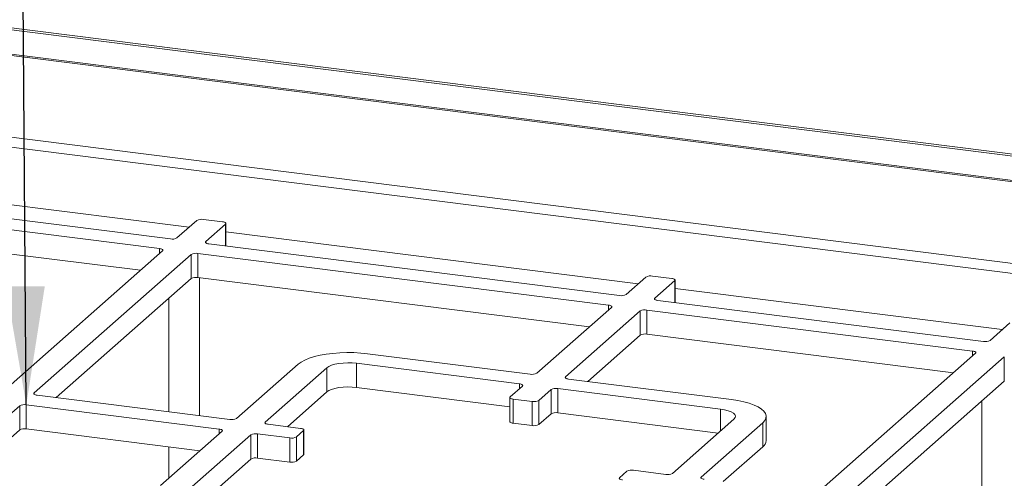
# Model space of a CAD drawing. Units: millimetres. Extents: x 5 to 415, y 5 to 292.
# Drawn here: x 312 to 339, y 137 to 149 of the extents above; entities that cross this region are included whole.
import ezdxf

# ---------------------------------------------------------------- set-up
doc = ezdxf.new("R2010")
doc.units = ezdxf.units.MM
doc.layers.add('BEMAßUNG', color=96, linetype='Continuous')
doc.dimstyles.new('SLDDIMSTYLE5', dxfattribs={"dimtxt": 0.18, "dimasz": 3.302, "dimexe": 0, "dimexo": 0.0625, "dimgap": 0, "dimtad": 0, "dimtih": 1, "dimtoh": 1, "dimdec": 0, "dimrnd": 1e-09, "dimzin": 0, "dimdsep": 46, "dimtxsty": 'Standard', "dimsah": 1, "dimcen": 0.09, "dimadec": 0, "dimazin": 0, "dimtfac": 3.302, "dimtdec": 0, "dimtofl": 0, "dimtmove": 0, "dimatfit": 3, "dimfxl": 0, "dimfrac": 2, "dimtolj": 1, "dimtzin": 0, "dimarcsym": 0})

msp = doc.modelspace()

# ---------------------------------------------------------------- linework, layer by layer
at = {"color": 7, "linetype": 'Continuous', "lineweight": 15}
for p, q in [((288.80336, 152.01076), (399.04953, 138.12105)), ((288.87883, 152.05971), (399.125, 138.17)), ((288.78121, 151.2983), (399.02737, 137.40859)), ((288.78178, 151.33403), (399.02795, 137.44432)), ((399.02737, 135.13214), (288.78121, 149.02185)), ((398.58079, 134.91001), (289.07627, 148.70628)), ((315.75076, 143.34362), (304.29194, 144.7873)), ((315.44772, 143.07636), (303.98889, 144.52004)), ((314.91319, 142.47027), (303.98889, 143.8466)), ((316.49048, 143.86131), (315.9349, 143.37133)), ((317.20915, 143.82167), (316.67462, 143.88902)), ((316.73668, 143.27031), (317.29227, 143.76029)), ((317.30149, 143.14825), (317.30149, 143.77713)), ((328.27863, 141.76526), (316.81981, 143.20894)), ((311.1493, 139.15083), (315.53084, 143.01498)), ((316.33262, 142.91397), (311.95109, 139.04981)), ((316.33262, 142.24053), (316.33262, 142.91397)), ((327.97559, 141.498), (316.51676, 142.94167)), ((316.51676, 142.94167), (316.51676, 142.26824)), ((329.73702, 142.24331), (329.20249, 142.31065)), ((316.33262, 142.24053), (312.56873, 138.92109)), ((327.44106, 140.89191), (316.51676, 142.26824)), ((316.56233, 138.41794), (316.56233, 142.2625)), ((329.01836, 142.28295), (328.46277, 141.79297)), ((329.26455, 141.69195), (329.82014, 142.18193)), ((329.82937, 141.56988), (329.82937, 142.19877)), ((315.70519, 141.68719), (315.70519, 138.52593)), ((338.43456, 140.48573), (329.34768, 141.63057)), ((325.97527, 139.5992), (328.05871, 141.43662)), ((328.86049, 141.3356), (326.77705, 139.49818)), ((328.86049, 140.66217), (328.86049, 141.3356)), ((338.13151, 140.21847), (329.04463, 141.36331)), ((329.04463, 141.36331), (329.04463, 140.68988)), ((339.17428, 141.00342), (338.6187, 140.51344)), ((328.86049, 140.66217), (327.3947, 139.36946)), ((337.59699, 139.61238), (329.04463, 140.68988)), ((321.24769, 140.14391), (325.79113, 139.57149)), ((333.8331, 136.29294), (338.21464, 140.15709)), ((317.59698, 138.3385), (319.31424, 139.85298)), ((325.48809, 139.30423), (320.94465, 139.87665)), ((320.94465, 139.20321), (320.94465, 139.87665)), ((334.63488, 136.19192), (339.01642, 140.05608)), ((339.01642, 139.38264), (339.01642, 140.05608)), ((320.11602, 139.75196), (318.39876, 138.23748)), ((320.11602, 139.07853), (320.11602, 139.75196)), ((326.86018, 139.4368), (331.40362, 138.86438)), ((335.25253, 136.0632), (339.01642, 139.38264)), ((320.11602, 139.07853), (319.01641, 138.10876)), ((325.22106, 138.66444), (320.94465, 139.20321)), ((325.23028, 138.94218), (325.57121, 139.24285)), ((326.37299, 139.14183), (326.03207, 138.84116)), ((326.37299, 138.4684), (326.37299, 139.14183)), ((331.10057, 138.59712), (326.55713, 139.16954)), ((326.55713, 139.16954), (326.55713, 138.49611)), ((317.1098, 138.04353), (311.73116, 138.72117)), ((311.73116, 138.72117), (311.73116, 138.04774)), ((312.03421, 138.98843), (317.41284, 138.31079)), ((325.22106, 138.92534), (325.22106, 138.25191)), ((325.84793, 138.81346), (325.31341, 138.8808)), ((325.31341, 138.8808), (325.31341, 138.20737)), ((325.84793, 138.14002), (325.84793, 138.81346)), ((326.03207, 138.84116), (326.03207, 138.16773)), ((338.38899, 138.8293), (338.38899, 135.66804)), ((311.54703, 138.69347), (307.16549, 134.82931)), ((311.54703, 138.02003), (311.54703, 138.69347)), ((326.37299, 138.4684), (326.03207, 138.16773)), ((331.03376, 137.9321), (326.55713, 138.49611)), ((318.48189, 138.1761), (319.38389, 138.06246)), ((325.84793, 138.14002), (325.31341, 138.20737)), ((329.75737, 136.80643), (331.47463, 138.32091)), ((332.27641, 138.2199), (330.55915, 136.70542)), ((332.27641, 137.54646), (332.27641, 138.2199)), ((332.37329, 137.72324), (332.37329, 138.39668)), ((311.54703, 138.02003), (307.78313, 134.70059)), ((316.57527, 137.43744), (311.73116, 138.04774)), ((315.47566, 136.46767), (317.19292, 137.98215)), ((319.08085, 137.7952), (318.17884, 137.90884)), ((318.17884, 137.90884), (318.17884, 137.23541)), ((319.46702, 138.00108), (319.26499, 137.82291)), ((319.46702, 137.32765), (319.46702, 138.00108)), ((319.47624, 137.34448), (319.47624, 138.01792)), ((317.9947, 137.88113), (316.27744, 136.36665)), ((317.9947, 137.2077), (317.9947, 137.88113)), ((319.08085, 137.12177), (319.08085, 137.7952)), ((319.26499, 137.82291), (319.26499, 137.14947)), ((315.70519, 137.54706), (315.70519, 136.6701)), ((316.56233, 137.42603), (316.56233, 137.43907)), ((332.27641, 137.54646), (331.1768, 136.5767)), ((317.9947, 137.2077), (316.71831, 136.08203)), ((319.08085, 137.12177), (318.17884, 137.23541)), ((319.46702, 137.32765), (319.26499, 137.14947)), ((328.28505, 136.68649), (328.48708, 136.86466)), ((328.67122, 136.89237), (329.57323, 136.77873))]:
    msp.add_line(p, q, dxfattribs=at)
at = {"color": 8, "linetype": 'Continuous', "lineweight": 15}
for p, q in [((316.27676, 143.67282), (304.77362, 145.12208)), ((317.29227, 143.14941), (317.29227, 143.76029)), ((328.80463, 142.09446), (317.30149, 143.54371)), ((316.73668, 143.27031), (316.73668, 143.23664)), ((315.44772, 142.94167), (315.44772, 143.07636)), ((329.82014, 141.57105), (329.82014, 142.18193)), ((338.96056, 140.81493), (329.82937, 141.96535)), ((327.97559, 141.36331), (327.97559, 141.498)), ((329.26455, 141.69195), (329.26455, 141.65828)), ((338.13151, 140.08378), (338.13151, 140.21847)), ((325.48809, 139.16954), (325.48809, 139.30423)), ((326.77705, 139.49818), (326.77705, 139.46451)), ((311.95109, 139.04981), (311.95109, 139.01614)), ((331.10057, 137.99103), (331.10057, 138.59712)), ((318.39876, 138.23748), (318.39876, 138.20381)), ((317.1098, 137.90884), (317.1098, 138.04353)), ((330.55915, 136.70542), (330.55915, 136.67175))]:
    msp.add_line(p, q, dxfattribs=at)
at = {"color": 7, "linetype": 'Continuous', "lineweight": 15, "flags": 128}
for points in [[(317.29227, 143.76029), (317.29955, 143.76931), (317.30142, 143.77862), (317.29781, 143.78788), (317.28884, 143.79672), (317.27487, 143.80481), (317.25644, 143.81184), (317.23424, 143.81753), (317.20915, 143.82167)], [(316.81981, 143.20894), (316.79471, 143.21308), (316.77251, 143.21877), (316.75408, 143.2258), (316.74011, 143.23389), (316.73114, 143.24273), (316.72753, 143.25199), (316.7294, 143.2613), (316.73668, 143.27031)], [(315.44772, 143.07636), (315.47282, 143.07222), (315.49501, 143.06653), (315.51345, 143.0595), (315.52741, 143.05141), (315.53638, 143.04257), (315.54, 143.03331), (315.53813, 143.024), (315.53084, 143.01498)], [(329.82014, 142.18193), (329.82742, 142.19094), (329.8293, 142.20026), (329.82568, 142.20951), (329.81671, 142.21836), (329.80274, 142.22645), (329.78431, 142.23348), (329.76212, 142.23917), (329.73702, 142.24331)], [(327.97559, 141.498), (328.00069, 141.49386), (328.02288, 141.48816), (328.04132, 141.48114), (328.05528, 141.47305), (328.06425, 141.4642), (328.06787, 141.45495), (328.066, 141.44563), (328.05871, 141.43662)], [(329.34768, 141.63057), (329.32258, 141.63471), (329.30038, 141.64041), (329.28195, 141.64743), (329.26798, 141.65552), (329.25902, 141.66437), (329.2554, 141.67362), (329.25727, 141.68294), (329.26455, 141.69195)], [(319.31424, 139.85298), (319.39547, 139.91251), (319.49931, 139.96801), (319.62399, 140.01851), (319.76739, 140.06315), (319.92703, 140.10117), (320.1002, 140.13192), (320.28393, 140.15487), (320.47508, 140.16964), (320.67037, 140.17596), (320.86647, 140.17373), (321.06001, 140.16298), (321.24769, 140.14391)], [(338.13151, 140.21847), (338.15661, 140.21433), (338.17881, 140.20864), (338.19724, 140.20161), (338.21121, 140.19352), (338.22018, 140.18468), (338.22379, 140.17542), (338.22192, 140.16611), (338.21464, 140.15709)], [(320.94465, 139.87665), (320.82296, 139.88758), (320.69722, 139.89038), (320.57226, 139.88496), (320.45287, 139.87151), (320.34364, 139.85056), (320.24878, 139.8229), (320.17192, 139.78961), (320.11602, 139.75196)], [(325.48809, 139.30423), (325.51319, 139.30009), (325.53538, 139.29439), (325.55382, 139.28737), (325.56778, 139.27928), (325.57675, 139.27043), (325.58037, 139.26118), (325.5785, 139.25186), (325.57121, 139.24285)], [(326.86018, 139.4368), (326.83508, 139.44094), (326.81288, 139.44664), (326.79445, 139.45366), (326.78048, 139.46175), (326.77151, 139.4706), (326.7679, 139.47985), (326.76977, 139.48917), (326.77705, 139.49818)], [(312.03421, 138.98843), (312.00911, 138.99258), (311.98692, 138.99827), (311.96848, 139.0053), (311.95451, 139.01339), (311.94555, 139.02223), (311.94193, 139.03149), (311.9438, 139.0408), (311.95109, 139.04981)], [(320.94465, 139.20321), (320.82296, 139.21414), (320.69722, 139.21695), (320.57226, 139.21152), (320.45287, 139.19808), (320.34364, 139.17712), (320.24878, 139.14947), (320.17192, 139.11618), (320.11602, 139.07853)], [(325.23028, 138.94218), (325.223, 138.93317), (325.22113, 138.92385), (325.22474, 138.9146), (325.23371, 138.90575), (325.24768, 138.89766), (325.26611, 138.89063), (325.28831, 138.88494), (325.31341, 138.8808)], [(331.40362, 138.86438), (331.58223, 138.83731), (331.7487, 138.80269), (331.9002, 138.76113), (332.03413, 138.71333), (332.14819, 138.66012), (332.24044, 138.60239), (332.3093, 138.54115), (332.35359, 138.47744), (332.37255, 138.41234), (332.36586, 138.34697), (332.33363, 138.28246), (332.27641, 138.2199)], [(331.47463, 138.32091), (331.50741, 138.36147), (331.51583, 138.40339), (331.49955, 138.44504), (331.45921, 138.48484), (331.39635, 138.52125), (331.31339, 138.55287), (331.21352, 138.57849), (331.10057, 138.59712)], [(318.48189, 138.1761), (318.45679, 138.18024), (318.43459, 138.18594), (318.41616, 138.19296), (318.40219, 138.20106), (318.39322, 138.2099), (318.38961, 138.21916), (318.39148, 138.22847), (318.39876, 138.23748)], [(325.31341, 138.20737), (325.28831, 138.21151), (325.26611, 138.2172), (325.24768, 138.22423), (325.23371, 138.23232), (325.22474, 138.24116), (325.22113, 138.25042), (325.22106, 138.25191)], [(317.1098, 138.04353), (317.1349, 138.03939), (317.15709, 138.0337), (317.17553, 138.02667), (317.18949, 138.01858), (317.19846, 138.00973), (317.20208, 138.00048), (317.20021, 137.99116), (317.19292, 137.98215)], [(319.46702, 138.00108), (319.4743, 138.0101), (319.47617, 138.01941), (319.47256, 138.02867), (319.46359, 138.03751), (319.44962, 138.0456), (319.43119, 138.05263), (319.40899, 138.05832), (319.38389, 138.06246)], [(319.47624, 137.34448), (319.4743, 137.33666), (319.46702, 137.32765)], [(328.28505, 136.68649), (328.27777, 136.67747), (328.2759, 136.66816), (328.27951, 136.6589), (328.28848, 136.65006), (328.30245, 136.64197), (328.32088, 136.63494), (328.34308, 136.62925), (328.36818, 136.62511)], [(330.64227, 136.64404), (330.61717, 136.64818), (330.59498, 136.65387), (330.57654, 136.6609), (330.56258, 136.66899), (330.55361, 136.67783), (330.54999, 136.68709), (330.55186, 136.6964), (330.55915, 136.70542)]]:
    msp.add_lwpolyline(points, dxfattribs=at)
at = {"color": 7, "linetype": 'Continuous', "lineweight": 15}
for centre, radius, start, end in [((316.62205, 143.61271), 0.28126, 79.226133, 117.8883), ((315.80334, 143.61993), 0.28126, 259.226133, 297.8883), ((316.46418, 142.66537), 0.28126, 79.226133, 117.8883), ((329.14992, 142.03435), 0.28126, 79.226133, 117.8883), ((316.46418, 141.99193), 0.28126, 79.226133, 117.8883), ((328.33121, 142.04156), 0.28126, 259.226133, 297.8883), ((328.99205, 141.08701), 0.28126, 79.226133, 117.8883), ((328.99205, 140.41357), 0.28126, 79.226133, 117.8883), ((338.48714, 140.76204), 0.28126, 259.226133, 297.8883), ((325.84371, 139.84779), 0.28126, 259.226133, 297.8883), ((326.50455, 138.89324), 0.28126, 79.226133, 117.8883), ((311.67859, 138.44487), 0.28126, 79.226133, 117.8883), ((325.90051, 139.08976), 0.28126, 259.226133, 297.8883), ((326.50455, 138.2198), 0.28126, 79.226133, 117.8883), ((317.46542, 138.5871), 0.28126, 259.226133, 297.8883), ((311.67859, 137.77143), 0.28126, 79.226133, 117.8883), ((318.12626, 137.63254), 0.28126, 79.226133, 117.8883), ((325.90051, 138.41633), 0.28126, 259.226133, 297.8883), ((319.13343, 138.07151), 0.28126, 259.226133, 297.8883), ((332.13412, 137.73938), 0.23971, 306.411909, 356.140191), ((318.12626, 136.9591), 0.28126, 79.226133, 117.8883), ((319.13343, 137.39807), 0.28126, 259.226133, 297.8883), ((328.61864, 136.61606), 0.28126, 79.226133, 117.8883), ((329.62581, 137.05503), 0.28126, 259.226133, 297.8883)]:
    msp.add_arc(centre, radius, start, end, dxfattribs=at)

# ---------------------------------------------------------------- leaders
at = {"layer": 'BEMAßUNG'}
msp.add_leader([(311.73116, 138.72117), (311.5247, 164.94604), (305.1747, 164.94604)], dimstyle='SLDDIMSTYLE5', dxfattribs=at)

doc.saveas('drawing.dxf')
